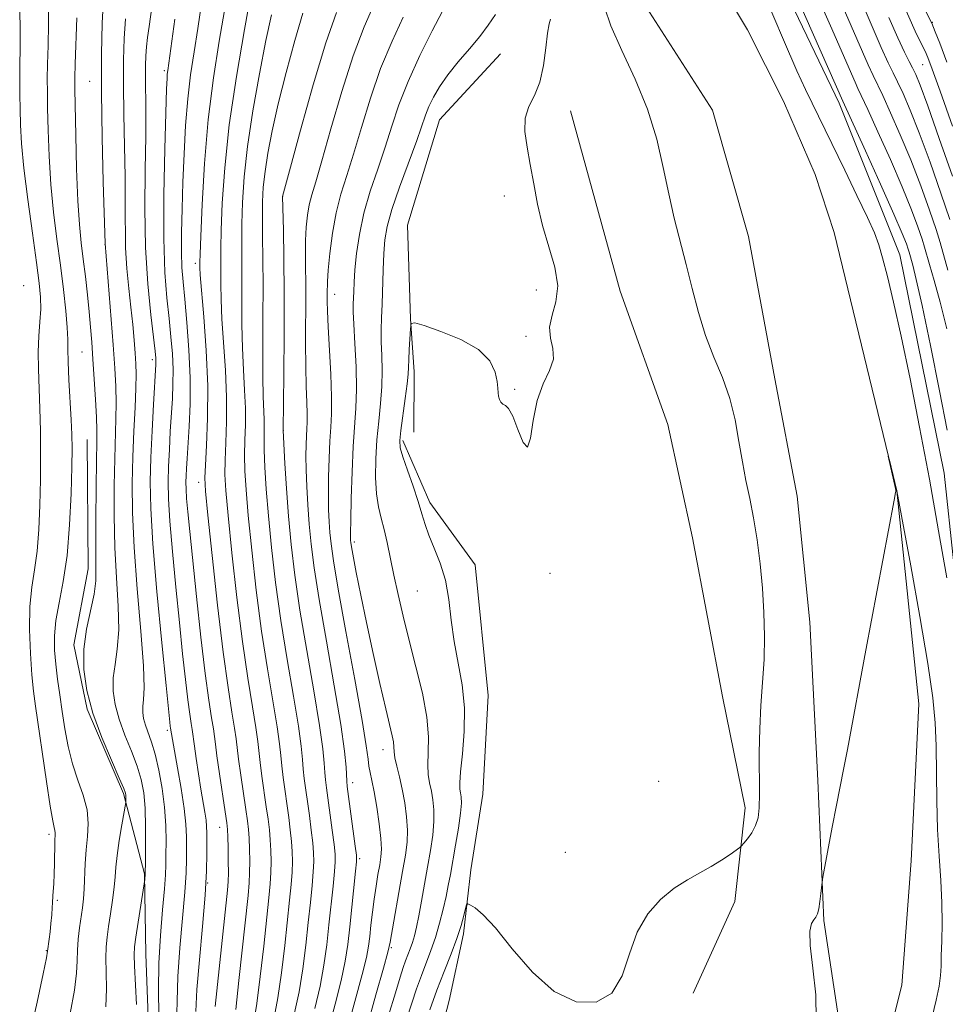
# Model space of a CAD drawing. Extents: x 2149800 to 2152700, y 304800 to 307700.
# Drawn here: x 2151312 to 2151456, y 306558 to 306711 of the extents above; entities that cross this region are included whole.
import ezdxf

# ---------------------------------------------------------------- set-up
doc = ezdxf.new("R2010")
doc.units = 0
doc.header["$MEASUREMENT"] = 0
doc.linetypes.add('rvrstm', pattern=[117.1, 50, -3.9, 0.5, -3.9, 0.5, -3.9, 0.5, -3.9, 50])
for name, color, linetype, lineweight in [('BREAKLINE DTM HARD', 7, 'Continuous', 0), ('CONTOUR INDEX', 41, 'Continuous', 13), ('CONTOUR INTERMEDIATE', 44, 'Continuous', 0), ('SPOT ELEVATION DTM', 2, 'Continuous', 13), ('STREAM - RIVER SINGLE LINE', 142, 'rvrstm', 0)]:
    doc.layers.add(name, color=color, linetype=linetype, lineweight=lineweight)

msp = doc.modelspace()

# ---------------------------------------------------------------- linework, layer by layer
at = {"layer": 'BREAKLINE DTM HARD'}
for points in [[(2151417.89, 306742.47, 964.54), (2151439.25, 306697.89, 965.58), (2151448.67, 306674.36, 964.81), (2151455.53, 306640.54, 964.85), (2151458.53, 306612.44, 964.23), (2151459.07, 306590.05, 963.85), (2151459.62, 306567.65, 963.27), (2151459.94, 306562.67, 963.27), (2151455.57, 306548.13, 963.11), (2151450.52, 306537.86, 962.96), (2151445.1, 306525.82, 962.54), (2151441.84, 306517.67, 962.19), (2151431.76, 306506.2, 961.76)], [(2151405.24, 306719.29, 963.26), (2151419.65, 306696.8, 963.03), (2151425.19, 306677.21, 963.03), (2151429.3, 306655.14, 963.11), (2151432.72, 306636.99, 962.95), (2151434.71, 306617.43, 963.03), (2151435.95, 306592.89, 962.41), (2151436.86, 306571.21, 961.84), (2151439.57, 306553.41, 961.88), (2151437.02, 306544.9, 961.68), (2151430.19, 306535, 961.07), (2151420.89, 306525.83, 960.6), (2151409.09, 306516.32, 960.53), (2151399.43, 306507.86, 960.3), (2151390.1, 306496.55, 960.07), (2151386.52, 306492.31, 959.14)], [(2151386.8, 306705.54, 966.98), (2151377.33, 306695.31, 966.98), (2151372.37, 306678.99, 966.39), (2151372.87, 306664.45, 966.02), (2151373.41, 306656.27, 965.57), (2151373.34, 306646.88, 965.6)], [(2151397.64, 306696.68, 965.37), (2151405.31, 306668.76, 965.04), (2151412.73, 306648.11, 965.4), (2151416.54, 306630.51, 965.5), (2151421.2, 306605.94, 964.94), (2151424.71, 306588.65, 964.42), (2151423.09, 306574.13, 963.4), (2151416.63, 306559.94, 962.97)], [(2151322.75, 306645.74, 997.06), (2151322.91, 306625.74, 996.77), (2151320.7, 306613.95, 996.34), (2151322.75, 306603.94, 996.08), (2151328.41, 306590.87, 996.24), (2151331.65, 306578.43, 994.08), (2151331.86, 306566.01, 993.13), (2151332.37, 306552.07, 993.29), (2151334.35, 306532.98, 989.98), (2151334.27, 306522.68, 989.09), (2151332.96, 306509.66, 987.42), (2151332.62, 306503.61, 987.55), (2151333.44, 306491.49, 987.22), (2151336.39, 306480.86, 987.98), (2151342.33, 306465.68, 987.19), (2151347.35, 306447.77, 985.42)], [(2151371.65, 306645.61, 965.69), (2151375.84, 306635.98, 965.53), (2151382.88, 306626.34, 965.19), (2151384.86, 306606.06, 964.99), (2151384.04, 306590.78, 964.49), (2151382.18, 306579.07, 964.38), (2151381.04, 306569.13, 963.65), (2151378.83, 306558.83, 962.41), (2151375.17, 306544.64, 961.68), (2151374.03, 306533.99, 962.26), (2151372.84, 306517.29, 961.88), (2151375.24, 306505.19, 960.68), (2151377.63, 306491.31, 960.18), (2151378.29, 306484.2, 959.91), (2151378.22, 306474.96, 959.6), (2151379.21, 306465, 959.95), (2151379.86, 306457.18, 959.91), (2151382.62, 306444.72, 959.8), (2151387.49, 306430.11, 959.99)]]:
    msp.add_polyline3d(points, dxfattribs=at)
at = {"layer": 'CONTOUR INDEX', "flags": 128}
for points, elevation in [([(2151336.616, 306555.005), (2151336.69, 306558.692), (2151336.814, 306562.535), (2151337.127, 306566.984), (2151337.889, 306575.61), (2151338.08, 306578.584), (2151338.141, 306580.728), (2151338.145, 306582.457), (2151338.137, 306584.161), (2151338.053, 306586.12), (2151337.802, 306588.588), (2151337.335, 306591.668), (2151336.774, 306594.863), (2151335.679, 306601.037), (2151335.637, 306601.35), (2151335.568, 306601.964), (2151334.989, 306607.646), (2151334.328, 306614.26), (2151333.57, 306622.193), (2151332.941, 306629.594), (2151332.611, 306635.087), (2151332.543, 306639.211), (2151332.646, 306642.983), (2151332.838, 306647.127), (2151333.057, 306651.206), (2151333.41, 306657.41), (2151333.416, 306657.882), (2151333.387, 306658.389), (2151333.276, 306659.444), (2151332.605, 306665.108), (2151332.146, 306669.875), (2151331.808, 306675.504), (2151331.704, 306681.592), (2151331.756, 306687.557), (2151331.84, 306692.769), (2151331.859, 306696.758), (2151331.799, 306701.915), (2151331.804, 306703.71), (2151331.856, 306705.241), (2151331.957, 306706.633), (2151332.111, 306708.046), (2151332.342, 306709.782), (2151333.128, 306715.452)], 990), ([(2151439.377, 306713.952), (2151443.746, 306703.843), (2151444.509, 306702.169), (2151445.99, 306699.069), (2151447.211, 306696.416), (2151448.719, 306692.989), (2151450.336, 306689.095), (2151451.887, 306685.064), (2151453.237, 306681.326), (2151454.255, 306678.334), (2151454.89, 306676.305), (2151456.104, 306671.984)], 970), ([(2151313.804, 306553.085), (2151315.001, 306558.532), (2151315.932, 306562.937), (2151316.443, 306565.414), (2151316.644, 306566.46), (2151316.888, 306568.335), (2151317.013, 306569.432), (2151317.147, 306570.749), (2151317.269, 306572.086), (2151317.358, 306573.205), (2151317.399, 306573.947), (2151317.446, 306575.04), (2151317.583, 306576.955), (2151317.651, 306578.388), (2151317.691, 306580.111), (2151317.734, 306583.326), (2151317.783, 306584.813), (2151317.757, 306585.168), (2151317.652, 306585.608), (2151317.425, 306586.666), (2151317.026, 306588.941), (2151316.44, 306592.749), (2151314.749, 306604.414), (2151314.453, 306606.758), (2151314.215, 306609.287), (2151313.989, 306612.594), (2151313.849, 306616.325), (2151313.894, 306619.892), (2151314.184, 306622.879), (2151314.61, 306625.574), (2151315.022, 306628.439), (2151315.301, 306631.819), (2151315.456, 306635.593), (2151315.528, 306639.522), (2151315.55, 306643.396), (2151315.523, 306647.11), (2151315.444, 306650.589), (2151315.208, 306656.684), (2151315.185, 306659.344), (2151315.291, 306661.782), (2151315.455, 306663.995), (2151315.574, 306665.971), (2151315.555, 306667.806), (2151315.352, 306670.012), (2151314.926, 306673.21), (2151314.278, 306677.753), (2151313.557, 306682.941), (2151312.947, 306687.808), (2151312.587, 306691.616), (2151312.427, 306694.533), (2151312.368, 306696.951), (2151312.331, 306699.215), (2151312.313, 306701.474), (2151312.328, 306703.831), (2151312.377, 306706.379), (2151312.397, 306709.191), (2151312.314, 306712.332)], 1000), ([(2151366.079, 306554.633), (2151367.478, 306559.681), (2151368.665, 306563.814), (2151369.354, 306566.284), (2151369.71, 306567.832), (2151371.631, 306578.81), (2151372.057, 306581.313), (2151372.312, 306583.327), (2151372.375, 306585.226), (2151372.238, 306587.291), (2151371.946, 306589.456), (2151371.554, 306591.562), (2151371.122, 306593.47), (2151370.723, 306595.105), (2151370.435, 306596.41), (2151370.306, 306597.369), (2151370.261, 306598.129), (2151370.195, 306598.88), (2151370.012, 306599.849), (2151369.015, 306604.039), (2151368.11, 306607.932), (2151367.054, 306612.606), (2151366.015, 306617.375), (2151365.134, 306621.638), (2151364.45, 306625.124), (2151363.715, 306629.099), (2151363.604, 306629.787), (2151363.57, 306630.091), (2151363.555, 306630.424), (2151363.557, 306631.304), (2151363.591, 306633.272), (2151363.669, 306636.633), (2151363.797, 306640.738), (2151363.979, 306644.699), (2151364.4, 306650.625), (2151364.487, 306653.549), (2151364.408, 306657.038), (2151364.236, 306660.625), (2151364.071, 306663.631), (2151363.991, 306665.57), (2151363.983, 306666.741), (2151364.046, 306668.701), (2151364.115, 306670.124), (2151364.251, 306672.049), (2151364.497, 306674.563), (2151364.925, 306677.547), (2151365.615, 306680.827), (2151366.606, 306684.243), (2151367.765, 306687.685), (2151368.917, 306691.055), (2151369.958, 306694.31), (2151371.061, 306697.63), (2151372.466, 306701.251), (2151374.301, 306705.256), (2151376.229, 306709.111), (2151377.799, 306712.13)], 970), ([(2151351.739, 306556.178), (2151352.308, 306559.229), (2151352.86, 306563.107), (2151353.362, 306567.317), (2151354.119, 306574.363), (2151354.355, 306576.785), (2151354.499, 306578.712), (2151354.557, 306580.352), (2151354.529, 306581.881), (2151354.42, 306583.468), (2151354.232, 306585.243), (2151353.985, 306587.188), (2151353.111, 306593.383), (2151352.893, 306595.196), (2151352.75, 306596.777), (2151352.565, 306598.594), (2151352.193, 306601.24), (2151350.684, 306610.197), (2151349.783, 306616.071), (2151348.956, 306622.419), (2151348.257, 306628.612), (2151347.722, 306633.955), (2151347.377, 306637.955), (2151347.199, 306640.913), (2151347.154, 306643.335), (2151347.201, 306645.657), (2151347.266, 306648.047), (2151347.266, 306650.61), (2151347.147, 306653.431), (2151346.967, 306656.534), (2151346.811, 306659.929), (2151346.742, 306663.574), (2151346.734, 306667.235), (2151346.738, 306670.631), (2151346.699, 306676.324), (2151346.715, 306679.196), (2151346.813, 306682.509), (2151347.076, 306686.451), (2151347.6, 306691.183), (2151348.432, 306696.712), (2151349.444, 306702.431), (2151350.461, 306707.583), (2151351.34, 306711.572)], 980)]:
    msp.add_lwpolyline(points, dxfattribs=dict(at, elevation=elevation))
at = {"layer": 'CONTOUR INTERMEDIATE', "flags": 128}
for points, elevation in [([(2151428.33, 306724.179), (2151439.804, 306698.178), (2151443.31, 306690.478), (2151445.643, 306685.317), (2151447.707, 306680.698), (2151449.009, 306677.691), (2151449.667, 306676.067), (2151449.951, 306675.271), (2151450.096, 306674.806), (2151450.666, 306672.761), (2151451.199, 306670.582), (2151452.092, 306666.543), (2151453.385, 306660.326), (2151454.802, 306653.292), (2151455.99, 306647.218)], 966), ([(2151447.997, 306721.393), (2151453.611, 306710.279), (2151454.134, 306708.963), (2151454.835, 306707.164), (2151455.938, 306704.248)], 978), ([(2151348.592, 306555.482), (2151349.038, 306558.329), (2151349.566, 306562.506), (2151350.105, 306567.255), (2151350.904, 306574.713), (2151351.109, 306576.913), (2151351.215, 306578.666), (2151351.248, 306580.373), (2151351.217, 306582.071), (2151351.128, 306583.706), (2151350.986, 306585.269), (2151350.784, 306586.915), (2151350.511, 306588.842), (2151349.827, 306593.569), (2151349.548, 306595.713), (2151349.204, 306598.978), (2151348.901, 306601.131), (2151348.365, 306604.339), (2151347.642, 306608.756), (2151346.814, 306614.446), (2151345.967, 306621.26), (2151345.195, 306628.186), (2151344.595, 306633.999), (2151344.239, 306637.845), (2151344.097, 306640.36), (2151344.116, 306642.554), (2151344.233, 306645.251), (2151344.347, 306648.544), (2151344.349, 306652.341), (2151344.17, 306656.495), (2151343.643, 306664.402), (2151343.512, 306667.435), (2151343.473, 306669.824), (2151343.463, 306673.426), (2151343.471, 306675.393), (2151343.531, 306678.224), (2151343.694, 306682.383), (2151344.07, 306687.857), (2151344.783, 306694.512), (2151345.881, 306702.023), (2151347.113, 306709.299), (2151349.08, 306720.263)], 982), ([(2151440.832, 306718.05), (2151444.221, 306710.119), (2151445.781, 306706.537), (2151446.862, 306704.165), (2151447.618, 306702.608), (2151448.31, 306701.21), (2151449.161, 306699.385), (2151450.258, 306696.825), (2151451.65, 306693.293), (2151453.327, 306688.751), (2151455.022, 306683.956), (2151456.407, 306679.866)], 972), ([(2151342.612, 306557.895), (2151342.859, 306560.319), (2151344.525, 306575.906), (2151344.623, 306577.231), (2151344.647, 306578.574), (2151344.63, 306580.414), (2151344.591, 306582.449), (2151344.545, 306584.183), (2151344.494, 306585.321), (2151344.382, 306586.368), (2151344.14, 306588.03), (2151343.258, 306593.942), (2151342.857, 306596.748), (2151342.624, 306598.56), (2151342.482, 306599.745), (2151342.317, 306600.915), (2151342.032, 306602.643), (2151341.611, 306605.364), (2151341.059, 306609.477), (2151340.395, 306615.121), (2151339.707, 306621.403), (2151338.646, 306631.526), (2151338.346, 306634.563), (2151338.168, 306636.63), (2151338.082, 306638.061), (2151338.064, 306639.136), (2151338.091, 306640.119), (2151338.146, 306641.266), (2151338.236, 306642.795), (2151338.557, 306647.779), (2151338.704, 306651.299), (2151338.716, 306655.333), (2151338.531, 306659.679), (2151338.219, 306663.901), (2151337.886, 306667.505), (2151337.62, 306670.186), (2151337.444, 306672.395), (2151337.362, 306674.777), (2151337.374, 306677.833), (2151337.46, 306681.519), (2151337.597, 306685.649), (2151337.77, 306690.028), (2151338.003, 306694.414), (2151338.332, 306698.555), (2151338.779, 306702.289), (2151339.314, 306705.825), (2151339.894, 306709.464), (2151341.057, 306717.283)], 986), ([(2151360.134, 306554.342), (2151361.181, 306558.265), (2151362.117, 306561.929), (2151362.742, 306564.908), (2151363.132, 306567.503), (2151363.436, 306570.204), (2151364.351, 306578.85), (2151364.483, 306580.291), (2151364.468, 306581.314), (2151364.294, 306582.753), (2151363.055, 306591.958), (2151362.964, 306592.824), (2151362.876, 306594.993), (2151362.648, 306597.444), (2151362.069, 306601.565), (2151361.045, 306607.605), (2151359.812, 306614.521), (2151358.69, 306620.947), (2151357.925, 306625.851), (2151357.463, 306629.531), (2151357.174, 306632.617), (2151356.952, 306635.609), (2151356.785, 306638.476), (2151356.681, 306641.054), (2151356.645, 306643.214), (2151356.665, 306644.958), (2151356.722, 306646.325), (2151356.795, 306647.394), (2151356.852, 306648.427), (2151356.859, 306649.729), (2151356.794, 306651.558), (2151356.696, 306653.991), (2151356.617, 306657.058), (2151356.594, 306660.715), (2151356.613, 306668.328), (2151356.573, 306674.241), (2151356.599, 306676.589), (2151356.705, 306678.673), (2151356.897, 306680.521), (2151357.177, 306682.142), (2151357.565, 306683.664), (2151358.172, 306685.695), (2151359.132, 306688.963), (2151360.521, 306693.891), (2151362.201, 306699.683), (2151363.976, 306705.235), (2151365.679, 306709.708), (2151368.639, 306716.488)], 974), ([(2151435.029, 306716.432), (2151437.922, 306709.854), (2151441.712, 306701.15), (2151442.156, 306700.173), (2151443.671, 306696.929), (2151445.26, 306693.447), (2151447.181, 306689.153), (2151449.021, 306684.897), (2151450.448, 306681.378), (2151451.452, 306678.696), (2151452.103, 306676.803), (2151452.493, 306675.556), (2151453.239, 306672.9), (2151453.951, 306670.426), (2151454.885, 306667.047), (2151455.935, 306662.903)], 968), ([(2151427.648, 306714.788), (2151430.622, 306707.688), (2151432.694, 306702.912), (2151434.028, 306700.017), (2151440.103, 306687.526), (2151442.013, 306683.571), (2151443.641, 306680.144), (2151444.706, 306677.773), (2151445.386, 306675.955), (2151445.977, 306673.926), (2151446.726, 306671.031), (2151447.684, 306667.021), (2151448.855, 306661.755), (2151450.227, 306655.186), (2151451.718, 306647.662), (2151453.23, 306639.632), (2151454.663, 306631.602), (2151455.914, 306624.33)], 964), ([(2151320.154, 306556.779), (2151320.789, 306560.391), (2151321.097, 306563.027), (2151321.197, 306564.958), (2151321.253, 306566.614), (2151321.39, 306568.333), (2151321.597, 306570.076), (2151322.033, 306573.165), (2151322.203, 306574.575), (2151322.323, 306576.136), (2151322.466, 306580.039), (2151322.594, 306582.151), (2151322.795, 306584.216), (2151322.911, 306586.269), (2151322.738, 306588.381), (2151322.148, 306590.611), (2151321.309, 306592.981), (2151320.466, 306595.503), (2151319.808, 306598.169), (2151319.314, 306600.899), (2151318.906, 306603.595), (2151318.526, 306606.176), (2151318.181, 306608.621), (2151317.898, 306610.922), (2151317.708, 306613.103), (2151317.685, 306615.305), (2151317.907, 306617.697), (2151318.411, 306620.451), (2151319.053, 306623.746), (2151319.647, 306627.763), (2151320.046, 306632.519), (2151320.271, 306637.369), (2151320.381, 306641.502), (2151320.426, 306644.381), (2151320.406, 306646.551), (2151320.309, 306648.832), (2151319.946, 306655.009), (2151319.807, 306657.81), (2151319.763, 306659.748), (2151319.747, 306661.282), (2151319.663, 306663.094), (2151319.438, 306665.711), (2151319.079, 306669.034), (2151318.615, 306672.806), (2151318.083, 306676.81), (2151317.558, 306680.981), (2151317.128, 306685.291), (2151316.854, 306689.652), (2151316.707, 306693.729), (2151316.634, 306697.122), (2151316.593, 306699.608), (2151316.586, 306701.657), (2151316.625, 306703.91), (2151316.709, 306706.827), (2151316.787, 306710.141), (2151316.794, 306713.401)], 998), ([(2151330.394, 306558.184), (2151330.086, 306564.163), (2151330.035, 306565.905), (2151330.105, 306567.141), (2151330.317, 306568.638), (2151331.686, 306577.555), (2151331.773, 306578.466), (2151331.801, 306580.348), (2151331.825, 306582.726), (2151331.82, 306585.693), (2151331.739, 306588.61), (2151331.536, 306591.004), (2151331.149, 306593.06), (2151330.515, 306595.126), (2151329.616, 306597.458), (2151328.615, 306599.95), (2151327.72, 306602.402), (2151327.104, 306604.663), (2151326.798, 306606.77), (2151326.801, 306608.809), (2151327.075, 306610.897), (2151327.432, 306613.28), (2151327.651, 306616.235), (2151327.577, 306619.954), (2151327.321, 306624.296), (2151327.062, 306629.033), (2151326.941, 306633.917), (2151326.945, 306638.617), (2151327.025, 306642.782), (2151327.225, 306648.96), (2151327.258, 306651.457), (2151327.199, 306653.962), (2151327.039, 306656.827), (2151326.782, 306660.411), (2151325.556, 306676.124), (2151325.255, 306685.7), (2151325.073, 306692.588), (2151324.958, 306699.553), (2151324.971, 306705.482), (2151325.1, 306710.281), (2151325.314, 306714.113)], 994), ([(2151345.769, 306557.428), (2151346.272, 306561.906), (2151347.688, 306575.063), (2151347.862, 306577.041), (2151347.931, 306578.62), (2151347.939, 306580.393), (2151347.904, 306582.26), (2151347.837, 306583.945), (2151347.74, 306585.295), (2151347.583, 306586.641), (2151347.325, 306588.436), (2151346.542, 306593.756), (2151346.203, 306596.23), (2151345.843, 306599.362), (2151345.609, 306601.023), (2151345.195, 306603.523), (2151344.6, 306607.315), (2151343.845, 306612.821), (2151342.978, 306620.101), (2151342.133, 306627.76), (2151341.468, 306634.042), (2151341.101, 306637.735), (2151340.996, 306639.807), (2151341.078, 306641.772), (2151341.264, 306644.846), (2151341.427, 306649.042), (2151341.432, 306654.072), (2151341.193, 306659.56), (2151340.82, 306664.769), (2151340.282, 306671.296), (2151340.212, 306672.413), (2151340.203, 306672.851), (2151340.206, 306673.27), (2151340.242, 306674.461), (2151340.347, 306677.252), (2151340.559, 306682.166), (2151340.928, 306688.528), (2151341.509, 306695.36), (2151342.316, 306701.808), (2151343.212, 306707.518), (2151344.023, 306712.261)], 984), ([(2151354.886, 306556.873), (2151355.578, 306560.129), (2151356.154, 306563.707), (2151356.618, 306567.379), (2151357.004, 306570.889), (2151357.335, 306574.013), (2151357.601, 306576.656), (2151357.783, 306578.758), (2151357.865, 306580.332), (2151357.842, 306581.692), (2151357.711, 306583.23), (2151357.478, 306585.217), (2151357.185, 306587.462), (2151356.395, 306593.197), (2151356.239, 306594.679), (2151356.125, 306596.182), (2151355.926, 306598.211), (2151355.485, 306601.348), (2151354.705, 306605.972), (2151353.727, 306611.638), (2151352.752, 306617.697), (2151351.945, 306623.578), (2151351.318, 306629.037), (2151350.849, 306633.912), (2151350.515, 306638.064), (2151350.3, 306641.467), (2151350.192, 306644.117), (2151350.17, 306646.062), (2151350.186, 306647.55), (2151350.184, 306648.878), (2151350.04, 306652.417), (2151349.978, 306655.455), (2151349.972, 306659.713), (2151349.996, 306664.647), (2151350.006, 306669.521), (2151349.976, 306673.738), (2151349.928, 306677.255), (2151349.899, 306680.168), (2151349.927, 306682.613), (2151350.052, 306684.878), (2151350.313, 306687.291), (2151350.753, 306690.146), (2151351.418, 306693.601), (2151352.357, 306697.777), (2151353.577, 306702.65), (2151354.922, 306707.598), (2151356.195, 306711.851)], 978), ([(2151358.033, 306557.569), (2151358.847, 306561.029), (2151359.448, 306564.307), (2151359.875, 306567.441), (2151360.22, 306570.546), (2151360.847, 306576.528), (2151361.067, 306578.804), (2151361.174, 306580.311), (2151361.155, 306581.503), (2151361.002, 306582.991), (2151360.724, 306585.191), (2151359.834, 306591.757), (2151359.68, 306593.011), (2151359.584, 306594.161), (2151359.501, 306595.588), (2151359.287, 306597.827), (2151358.777, 306601.456), (2151357.875, 306606.789), (2151356.769, 306613.08), (2151355.721, 306619.322), (2151354.934, 306624.737), (2151354.38, 306629.463), (2151353.976, 306633.868), (2151353.652, 306638.174), (2151353.401, 306642.02), (2151353.101, 306647.147), (2151353.202, 306655.851), (2151353.257, 306662.058), (2151353.274, 306668.411), (2151353.233, 306673.894), (2151353.157, 306678.186), (2151353.026, 306683.399), (2151354.254, 306687.971), (2151355.815, 306693.727), (2151357.778, 306700.738), (2151359.734, 306707.241), (2151361.369, 306711.939)], 976), ([(2151369.46, 306556.463), (2151370.505, 306560.004), (2151371.241, 306562.404), (2151371.73, 306563.907), (2151372.1, 306564.94), (2151372.806, 306566.799), (2151373.139, 306567.774), (2151373.451, 306568.856), (2151373.768, 306570.19), (2151374.126, 306571.941), (2151374.55, 306574.206), (2151375.491, 306579.5), (2151375.934, 306582.069), (2151376.286, 306584.43), (2151376.484, 306586.534), (2151376.485, 306588.348), (2151376.331, 306589.91), (2151376.086, 306591.278), (2151375.816, 306592.529), (2151375.597, 306593.822), (2151375.51, 306595.336), (2151375.581, 306597.239), (2151375.617, 306599.66), (2151375.374, 306602.718), (2151374.684, 306606.447), (2151373.699, 306610.543), (2151372.648, 306614.621), (2151371.72, 306618.362), (2151370.938, 306621.724), (2151370.283, 306624.738), (2151369.246, 306629.786), (2151368.777, 306631.819), (2151368.299, 306633.573), (2151367.869, 306635.307), (2151367.561, 306637.33), (2151367.434, 306639.862), (2151367.474, 306642.744), (2151367.652, 306645.728), (2151367.924, 306648.608), (2151368.205, 306651.352), (2151368.399, 306653.974), (2151368.439, 306656.475), (2151368.384, 306658.804), (2151368.322, 306660.899), (2151368.323, 306662.753), (2151368.377, 306664.597), (2151368.456, 306666.716), (2151368.62, 306672.035), (2151368.719, 306674.576), (2151368.872, 306676.684), (2151369.228, 306678.765), (2151369.962, 306681.388), (2151371.164, 306684.894), (2151373.81, 306692.101), (2151375.193, 306696.039), (2151375.707, 306697.354), (2151376.389, 306698.794), (2151377.334, 306700.435), (2151378.608, 306702.271), (2151380.221, 306704.272), (2151381.966, 306706.311), (2151383.584, 306708.238), (2151384.889, 306709.96), (2151386, 306711.608)], 968), ([(2151375.852, 306557.362), (2151376.953, 306560.394), (2151378.075, 306563.315), (2151379.13, 306566.02), (2151380.022, 306568.42), (2151380.679, 306570.434), (2151381.121, 306572.004), (2151381.39, 306573.082), (2151381.548, 306573.644), (2151381.739, 306573.78), (2151382.126, 306573.606), (2151382.869, 306573.153), (2151384.112, 306572.103), (2151385.997, 306570.054), (2151388.598, 306566.836), (2151391.727, 306563.218), (2151395.126, 306560.201), (2151398.529, 306558.61), (2151401.614, 306558.551), (2151404.049, 306559.952), (2151405.643, 306562.639), (2151406.774, 306566.022), (2151407.963, 306569.407), (2151409.605, 306572.235), (2151411.598, 306574.466), (2151413.712, 306576.196), (2151415.755, 306577.528), (2151417.672, 306578.606), (2151419.445, 306579.582), (2151421.041, 306580.563), (2151422.368, 306581.462), (2151423.844, 306582.534), (2151424.147, 306582.807), (2151424.484, 306583.194), (2151425.041, 306583.876), (2151425.71, 306584.813), (2151426.309, 306585.908), (2151426.695, 306587.13), (2151426.884, 306588.685), (2151426.934, 306590.841), (2151426.878, 306597.236), (2151426.938, 306600.916), (2151427.137, 306604.543), (2151427.398, 306608.11), (2151427.608, 306611.673), (2151427.678, 306615.28), (2151427.596, 306618.951), (2151427.367, 306622.697), (2151427.005, 306626.497), (2151426.536, 306630.195), (2151425.993, 306633.602), (2151425.407, 306636.606), (2151424.816, 306639.41), (2151424.255, 306642.292), (2151423.732, 306645.455), (2151423.13, 306648.796), (2151422.305, 306652.135), (2151421.167, 306655.348), (2151419.856, 306658.54), (2151418.568, 306661.87), (2151417.453, 306665.448), (2151416.478, 306669.167), (2151415.559, 306672.87), (2151413.717, 306680.045), (2151412.84, 306683.826), (2151411.992, 306687.934), (2151410.981, 306692.333), (2151409.568, 306696.938), (2151407.64, 306701.62), (2151405.575, 306706.051), (2151403.875, 306709.854), (2151402.916, 306712.754)], 964), ([(2151449.25, 306713.022), (2151451.024, 306709.067), (2151451.653, 306707.759), (2151452.581, 306705.923), (2151453.004, 306704.957), (2151453.68, 306703.172), (2151454.901, 306699.766), (2151456.819, 306694.33)], 976), ([(2151325.645, 306557.845), (2151325.746, 306560.605), (2151325.713, 306563.183), (2151325.67, 306565.389), (2151325.713, 306567.122), (2151325.855, 306568.635), (2151326.085, 306570.267), (2151326.382, 306572.249), (2151326.688, 306574.379), (2151326.934, 306576.351), (2151327.08, 306577.968), (2151327.201, 306579.493), (2151327.402, 306581.299), (2151327.746, 306583.607), (2151328.152, 306586.013), (2151328.761, 306589.493), (2151328.775, 306590.294), (2151328.767, 306590.618), (2151328.712, 306590.954), (2151328.439, 306591.685), (2151327.742, 306593.284), (2151326.512, 306596.054), (2151325.024, 306599.597), (2151323.65, 306603.341), (2151322.697, 306606.834), (2151322.225, 306610.089), (2151322.23, 306613.239), (2151322.663, 306616.357), (2151323.837, 306621.793), (2151324.093, 306623.834), (2151324.13, 306625.998), (2151324.093, 306629.044), (2151324.096, 306633.412), (2151324.142, 306638.278), (2151324.204, 306642.502), (2151324.257, 306645.287), (2151324.27, 306647.213), (2151324.214, 306649.202), (2151324.071, 306651.934), (2151323.872, 306655.116), (2151323.662, 306658.21), (2151323.471, 306660.823), (2151323.281, 306663.148), (2151323.062, 306665.525), (2151322.791, 306668.194), (2151322.483, 306671.01), (2151322.16, 306673.733), (2151321.844, 306676.262), (2151321.555, 306679.07), (2151321.309, 306682.774), (2151321.121, 306687.688), (2151320.987, 306692.924), (2151320.854, 306700.002), (2151320.858, 306701.839), (2151320.921, 306703.988), (2151321.177, 306711.092)], 996), ([(2151333.869, 306556.512), (2151333.82, 306560.401), (2151333.866, 306564.573), (2151334.1, 306568.862), (2151334.434, 306572.86), (2151334.734, 306576.095), (2151334.9, 306578.277), (2151334.959, 306579.841), (2151334.973, 306581.402), (2151334.98, 306583.449), (2151334.927, 306585.954), (2151334.74, 306588.76), (2151334.368, 306591.694), (2151333.86, 306594.515), (2151333.288, 306596.967), (2151332.72, 306598.863), (2151331.791, 306601.464), (2151331.51, 306602.492), (2151331.371, 306603.451), (2151331.373, 306604.379), (2151331.486, 306605.437), (2151331.573, 306607.278), (2151331.465, 306610.676), (2151331.062, 306616.075), (2151330.512, 306622.594), (2151330.031, 306629.022), (2151329.785, 306634.422), (2151329.748, 306638.956), (2151329.846, 306643.062), (2151330.009, 306647.047), (2151330.179, 306650.708), (2151330.302, 306653.712), (2151330.336, 306655.862), (2151330.288, 306657.511), (2151330.177, 306659.148), (2151330.02, 306661.164), (2151329.812, 306663.568), (2151329.548, 306666.267), (2151329.234, 306669.181), (2151328.932, 306672.259), (2151328.717, 306675.459), (2151328.64, 306682.395), (2151328.632, 306686.514), (2151328.557, 306691.229), (2151328.451, 306696.142), (2151328.378, 306700.734), (2151328.391, 306704.617), (2151328.503, 306707.929), (2151328.72, 306710.939)], 992), ([(2151339.575, 306557.101), (2151339.763, 306560.497), (2151340.153, 306565.105), (2151340.635, 306570.287), (2151341.045, 306575.125), (2151341.26, 306578.892), (2151341.324, 306581.615), (2151341.306, 306584.812), (2151341.27, 306585.803), (2151341.173, 306586.786), (2151340.986, 306588.021), (2151340.382, 306591.588), (2151340.005, 306593.944), (2151339.645, 306596.312), (2151339.364, 306598.247), (2151339.025, 306600.806), (2151338.872, 306601.736), (2151338.645, 306603.201), (2151338.348, 306605.414), (2151337.982, 306608.542), (2151337.547, 306612.564), (2151337.043, 306617.409), (2151336.487, 306622.893), (2151335.958, 306628.378), (2151335.554, 306633.112), (2151335.346, 306636.574), (2151335.303, 306639.173), (2151335.369, 306641.551), (2151335.492, 306644.197), (2151335.646, 306647.001), (2151335.959, 306652.115), (2151336.057, 306654.354), (2151336.066, 306656.608), (2151335.959, 306659.034), (2151335.748, 306661.672), (2151335.454, 306664.533), (2151335.115, 306667.713), (2151334.811, 306671.664), (2151334.638, 306676.925), (2151334.658, 306683.689), (2151334.801, 306690.764), (2151335.075, 306700.102), (2151335.136, 306701.729), (2151335.181, 306702.393), (2151335.251, 306702.96), (2151336.343, 306710.886)], 988), ([(2151363.106, 306554.486), (2151365.387, 306562.83), (2151366.031, 306565.467), (2151366.354, 306567.238), (2151366.535, 306568.755), (2151366.724, 306570.507), (2151366.951, 306572.479), (2151367.215, 306574.529), (2151367.513, 306576.521), (2151367.812, 306578.337), (2151368.077, 306579.863), (2151368.271, 306581.074), (2151368.348, 306582.289), (2151368.265, 306583.917), (2151367.999, 306586.209), (2151367.619, 306588.8), (2151367.217, 306591.166), (2151366.871, 306592.913), (2151366.602, 306594.157), (2151366.416, 306595.142), (2151366.279, 306596.23), (2151366.001, 306598.268), (2151365.355, 306602.219), (2151364.213, 306608.583), (2151362.854, 306615.982), (2151361.659, 306622.572), (2151360.916, 306626.965), (2151360.545, 306629.595), (2151360.372, 306631.354), (2151360.253, 306633.017), (2151360.171, 306634.89), (2151360.136, 306637.163), (2151360.157, 306639.923), (2151360.231, 306642.848), (2151360.35, 306645.512), (2151360.497, 306647.662), (2151360.612, 306649.738), (2151360.625, 306652.354), (2151360.494, 306655.888), (2151360.092, 306663.242), (2151359.988, 306665.667), (2151359.955, 306667.222), (2151359.951, 306668.263), (2151359.991, 306670.271), (2151360.116, 306672.009), (2151360.37, 306674.608), (2151360.772, 306677.731), (2151361.334, 306680.897), (2151362.067, 306683.78), (2151362.966, 306686.668), (2151364.024, 306690.009), (2151365.24, 306694.1), (2151366.631, 306698.656), (2151368.221, 306703.243), (2151369.99, 306707.482), (2151371.737, 306711.208)], 972), ([(2151372.22, 306555.848), (2151373.035, 306558.401), (2151373.791, 306560.634), (2151374.527, 306562.667), (2151376.004, 306566.558), (2151376.701, 306568.599), (2151377.338, 306570.775), (2151377.893, 306572.949), (2151378.349, 306574.941), (2151378.705, 306576.656), (2151379.023, 306578.346), (2151379.819, 306582.872), (2151380.262, 306585.539), (2151380.594, 306587.843), (2151380.732, 306589.405), (2151380.716, 306590.365), (2151380.618, 306590.994), (2151380.51, 306591.589), (2151380.472, 306592.54), (2151380.586, 306594.262), (2151380.88, 306597.021), (2151381.167, 306600.489), (2151381.204, 306604.187), (2151380.832, 306607.733), (2151379.602, 306614.442), (2151379.164, 306617.751), (2151378.778, 306620.96), (2151378.247, 306623.949), (2151377.442, 306626.616), (2151376.514, 306628.94), (2151375.683, 306630.917), (2151375.097, 306632.598), (2151374.621, 306634.242), (2151374.048, 306636.158), (2151373.243, 306638.526), (2151372.364, 306640.993), (2151371.64, 306643.075), (2151371.252, 306644.473), (2151371.175, 306645.624), (2151371.334, 306647.149), (2151372.011, 306652.093), (2151372.311, 306654.399), (2151372.47, 306655.91), (2151372.53, 306656.966), (2151372.57, 306658.109), (2151372.645, 306659.71), (2151372.826, 306662.933), (2151372.95, 306663.72), (2151373.501, 306663.842), (2151374.953, 306663.407), (2151377.553, 306662.514), (2151380.657, 306661.248), (2151383.399, 306659.685), (2151385.115, 306657.933), (2151385.956, 306656.203), (2151386.281, 306654.733), (2151386.4, 306653.694), (2151386.445, 306652.992), (2151386.5, 306652.462), (2151386.635, 306651.98), (2151386.858, 306651.561), (2151387.163, 306651.262), (2151387.549, 306651.053), (2151388.045, 306650.575), (2151388.686, 306649.387), (2151389.478, 306647.324), (2151390.292, 306645.319), (2151390.971, 306644.583), (2151391.422, 306645.944), (2151391.83, 306648.712), (2151392.447, 306651.814), (2151393.411, 306654.393), (2151394.405, 306656.452), (2151394.999, 306658.206), (2151394.922, 306659.848), (2151394.54, 306661.478), (2151394.375, 306663.175), (2151394.778, 306665.021), (2151395.385, 306667.12), (2151395.66, 306669.579), (2151395.22, 306672.461), (2151394.302, 306675.642), (2151393.3, 306678.951), (2151392.52, 306682.233), (2151391.93, 306685.399), (2151391.411, 306688.374), (2151390.899, 306691.091), (2151390.558, 306693.506), (2151390.609, 306695.582), (2151391.181, 306697.349), (2151392.047, 306699.092), (2151392.892, 306701.16), (2151393.47, 306703.752), (2151393.826, 306706.464), (2151394.073, 306708.74), (2151394.304, 306710.171), (2151394.529, 306710.923)], 966), ([(2151446.931, 306711.185), (2151448.328, 306708.021), (2151449.366, 306705.802), (2151450.095, 306704.361), (2151450.629, 306703.35), (2151451.111, 306702.353), (2151451.796, 306700.661), (2151452.965, 306697.491), (2151454.766, 306692.437), (2151456.806, 306686.585)], 974), ([(2151435.689, 306555.793), (2151435.654, 306559.7), (2151435.184, 306563.843), (2151434.746, 306567.349), (2151434.697, 306569.568), (2151434.952, 306570.739), (2151435.315, 306571.324), (2151435.627, 306571.741), (2151435.874, 306572.232), (2151436.08, 306572.995), (2151436.262, 306574.137), (2151436.413, 306575.407), (2151436.595, 306577.128), (2151436.722, 306577.904), (2151438.184, 306585.66), (2151438.842, 306589.074), (2151439.935, 306594.61), (2151440.529, 306597.703), (2151443.385, 306613.117), (2151447.789, 306636.364), (2151447.999, 306637.556), (2151448.023, 306637.778), (2151448.01, 306637.868), (2151447.954, 306638.157), (2151446.863, 306643.201), (2151447.026, 306642.578), (2151448.205, 306637.799), (2151450.345, 306626.185), (2151451.755, 306618.331), (2151452.992, 306611.025), (2151453.754, 306605.714), (2151454.117, 306601.823), (2151454.251, 306598.268), (2151454.37, 306589.773), (2151454.497, 306585.337), (2151454.724, 306581.205), (2151454.977, 306577.416), (2151455.157, 306573.942), (2151455.193, 306570.78), (2151455.136, 306568.028), (2151455.069, 306565.806), (2151455.04, 306564.145), (2151454.968, 306562.704), (2151454.739, 306561.05), (2151454.283, 306558.878), (2151453.094, 306553.921)], 962)]:
    msp.add_lwpolyline(points, dxfattribs=dict(at, elevation=elevation))
at = {"layer": 'SPOT ELEVATION DTM'}
for p in [(2151453.67, 306710.43, 978.08), (2151334.74, 306702.93, 988.28), (2151452.17, 306703.88, 975.04), (2151323.13, 306701.26, 994.92), (2151353.04, 306683.38, 975.99), (2151387.38, 306683.5, 966.42), (2151325.53, 306675.94, 994.02), (2151339.5, 306673.09, 984.43), (2151312.94, 306669.6, 1001.39), (2151392.36, 306668.94, 966.53), (2151361.12, 306668.24, 971.3), (2151390.75, 306661.75, 966.2), (2151321.94, 306659.33, 997.01), (2151332.86, 306658.15, 990.42), (2151388.96, 306653.56, 966.08), (2151353.13, 306647.13, 975.98), (2151340.01, 306639.11, 984.59), (2151364.13, 306629.87, 969.65), (2151394.48, 306625, 965.9), (2151373.93, 306622.26, 966.95), (2151335.19, 306600.68, 990.33), (2151368.59, 306597.69, 970.62), (2151363.91, 306592.57, 973.42), (2151411.3, 306592.76, 965.48), (2151343.28, 306585.66, 986.75), (2151316.86, 306584.59, 1000.36), (2151364.95, 306580.79, 973.76), (2151396.82, 306581.76, 965.11), (2151341.43, 306577.01, 987.98), (2151318.15, 306574.32, 999.81), (2151369.88, 306567.02, 969.83), (2151316.45, 306566.54, 1000.09)]:
    msp.add_point(p, dxfattribs=at)
at = {"layer": 'STREAM - RIVER SINGLE LINE'}
msp.add_polyline3d([(2151419.46, 306718.6, 962.38), (2151425.05, 306709.23, 962.37), (2151430.63, 306698.2, 962.36), (2151435.55, 306686.84, 962.16), (2151438.48, 306677.83, 962.06), (2151448.18, 306637.79, 961.99), (2151451.6, 306604.79, 960.93), (2151450.42, 306580.48, 960.49), (2151448.95, 306561.18, 960.36), (2151445.52, 306547.55, 960.13), (2151440.74, 306532.59, 959.89), (2151437.36, 306525.29, 959.63), (2151430.97, 306517.34, 959.46)], dxfattribs=at)

doc.saveas('drawing.dxf')
